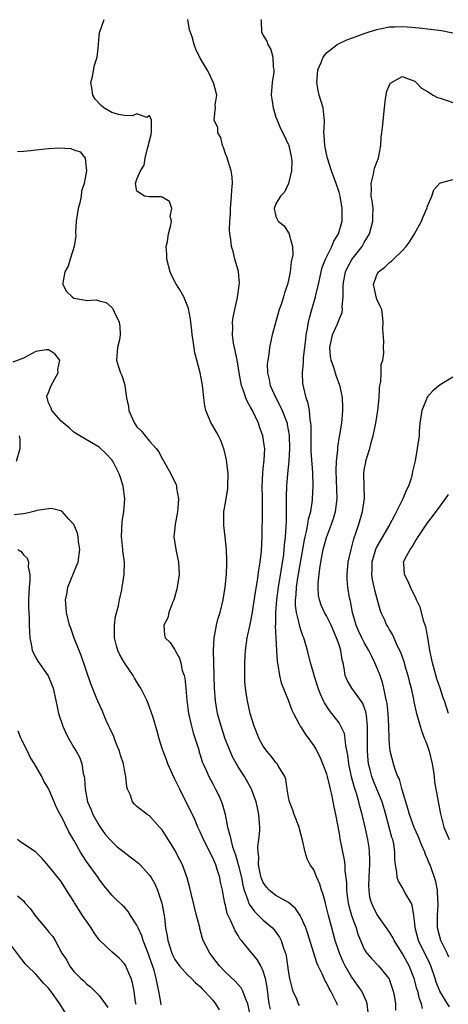
# Model space of a CAD drawing. Units: inches. Extents: x 2592000 to 2595000, y 1521000 to 1524000.
# Drawn here: x 2593062 to 2593130, y 1521501 to 1521657 of the extents above; entities that cross this region are included whole.
import ezdxf

# ---------------------------------------------------------------- set-up
doc = ezdxf.new("R2010")
doc.units = ezdxf.units.IN
doc.header["$MEASUREMENT"] = 0
doc.layers.add('LD25921521_2ft', color=93, linetype='Continuous')

msp = doc.modelspace()

# ---------------------------------------------------------------- linework, layer by layer
at = {"layer": 'LD25921521_2ft'}
for points, elevation in [([(2593112.77, 1521500.77), (2593112.68, 1521501), (2593111.68, 1521503), (2593111.42, 1521503.42), (2593111, 1521504.33), (2593110.75, 1521504.75), (2593110.38, 1521505.62), (2593109.71, 1521507), (2593109.49, 1521507.49), (2593109.01, 1521509.01), (2593108.07, 1521512.07), (2593107.73, 1521513), (2593107, 1521514.68), (2593106.82, 1521515), (2593106.1, 1521516.1), (2593105, 1521517.03), (2593103, 1521518.17), (2593102.51, 1521518.51), (2593101.96, 1521519), (2593101.49, 1521519.49), (2593101, 1521520.21), (2593100.75, 1521520.75), (2593100.68, 1521521), (2593100.58, 1521521.42), (2593100.27, 1521523), (2593100.3, 1521524.3), (2593100.18, 1521525), (2593100.12, 1521525.88), (2593100.3, 1521527), (2593100.44, 1521528.44), (2593100.44, 1521529), (2593100.41, 1521529.59), (2593100.3, 1521531), (2593100.06, 1521532.06), (2593099.87, 1521533), (2593099.14, 1521535), (2593099.1, 1521535.1), (2593098.01, 1521537), (2593097, 1521538.55), (2593096.74, 1521539), (2593096.14, 1521540.14), (2593095.76, 1521541), (2593094.97, 1521543), (2593094.31, 1521545), (2593093.77, 1521547), (2593093.64, 1521547.64), (2593093.42, 1521549), (2593093.25, 1521551), (2593093.1, 1521557), (2593093.2, 1521559), (2593093.27, 1521559.27), (2593093.6, 1521561), (2593093.88, 1521562.12), (2593094.18, 1521563), (2593094.64, 1521565), (2593094.96, 1521567), (2593095.15, 1521569), (2593095.22, 1521570.78), (2593095.25, 1521571.25), (2593095.19, 1521573), (2593094.99, 1521574.99), (2593094.77, 1521576.77), (2593094.73, 1521577), (2593094.75, 1521579), (2593095, 1521580.38), (2593095.37, 1521582.63), (2593095.4, 1521583), (2593095.44, 1521585), (2593095.19, 1521587.19), (2593094.8, 1521588.8), (2593094.27, 1521590.27), (2593093.89, 1521591), (2593093.6, 1521591.6), (2593093, 1521592.59), (2593092.86, 1521592.86), (2593092.77, 1521593), (2593091.91, 1521595), (2593091.73, 1521595.73), (2593091.57, 1521597), (2593091.45, 1521598.56), (2593091.37, 1521599), (2593091.3, 1521599.3), (2593091.02, 1521601), (2593090.49, 1521603), (2593090.16, 1521604.16), (2593089.88, 1521606.12), (2593089.73, 1521607), (2593089.67, 1521607.67), (2593089.51, 1521609), (2593089.48, 1521609.48), (2593089.16, 1521611.16), (2593088.41, 1521613), (2593087.61, 1521614.39), (2593087.15, 1521615.15), (2593086.47, 1521616.47), (2593086.26, 1521617), (2593085.7, 1521619), (2593085.71, 1521619.71), (2593085.61, 1521621), (2593085.82, 1521621.82), (2593085.97, 1521623), (2593086.38, 1521624.38), (2593086.44, 1521625), (2593086.26, 1521625.74), (2593086.54, 1521627), (2593086.14, 1521628.14), (2593085, 1521628.81), (2593084.85, 1521628.85), (2593083, 1521628.87), (2593082.19, 1521629), (2593081, 1521629.77), (2593080.75, 1521631), (2593081, 1521631.66), (2593081.58, 1521633), (2593082.11, 1521633.89), (2593082.28, 1521635), (2593082.73, 1521636.73), (2593082.81, 1521637), (2593082.82, 1521637.18), (2593083.23, 1521638.77), (2593083.28, 1521639.28), (2593083.29, 1521641), (2593083, 1521641.77), (2593082.54, 1521641.46), (2593081, 1521642.02), (2593080.31, 1521641.69), (2593079, 1521641.78), (2593078.07, 1521641.93), (2593077, 1521642.24), (2593075.76, 1521643), (2593075.33, 1521643.33), (2593074.35, 1521644.35), (2593074.01, 1521645), (2593073.87, 1521646.13), (2593073.71, 1521647), (2593073.94, 1521647.94), (2593074.27, 1521649.73), (2593074.69, 1521651), (2593074.92, 1521652.92), (2593074.92, 1521653.08), (2593075.07, 1521654.93), (2593075.1, 1521655), (2593075.8, 1521657)], 8296), ([(2593117.59, 1521499.59), (2593117.43, 1521501), (2593117.34, 1521501.34), (2593116.59, 1521503), (2593115.95, 1521503.95), (2593115.2, 1521505), (2593115, 1521505.26), (2593113.95, 1521507), (2593113.63, 1521507.63), (2593113.05, 1521509), (2593112.4, 1521511), (2593111.84, 1521513), (2593111.32, 1521515), (2593110.88, 1521516.88), (2593110.84, 1521517), (2593110.46, 1521518.46), (2593110.24, 1521519), (2593109.96, 1521519.96), (2593109.49, 1521521), (2593109, 1521522.19), (2593108.45, 1521523), (2593107.94, 1521523.94), (2593107.61, 1521525), (2593107.27, 1521526.73), (2593106.72, 1521528.72), (2593106.68, 1521529), (2593105.91, 1521531), (2593105.68, 1521531.68), (2593105.15, 1521533), (2593105, 1521533.73), (2593104.79, 1521535), (2593104.57, 1521536.57), (2593104.41, 1521537), (2593103.47, 1521538.53), (2593103.22, 1521539), (2593103, 1521539.25), (2593102.23, 1521540.23), (2593101.57, 1521541), (2593101, 1521541.83), (2593100.36, 1521543), (2593099.55, 1521545), (2593098.94, 1521547), (2593098.49, 1521549), (2593098.41, 1521549.59), (2593098.17, 1521551), (2593098.1, 1521552.1), (2593098.06, 1521553), (2593098.08, 1521555), (2593098.14, 1521556.14), (2593098.16, 1521557), (2593098.44, 1521559), (2593098.92, 1521561.08), (2593099.25, 1521562.75), (2593099.76, 1521566.24), (2593100.08, 1521568.08), (2593100.3, 1521569.7), (2593100.53, 1521571), (2593100.72, 1521572.72), (2593100.8, 1521575), (2593100.9, 1521579), (2593100.89, 1521581.11), (2593100.83, 1521583), (2593100.91, 1521585.09), (2593101, 1521585.77), (2593101.16, 1521587.16), (2593101.24, 1521589), (2593101.22, 1521589.22), (2593100.94, 1521591), (2593100.41, 1521592.41), (2593100.22, 1521593), (2593099.29, 1521595), (2593099, 1521595.55), (2593098.47, 1521596.47), (2593098.25, 1521597), (2593097.89, 1521598.11), (2593097.54, 1521599), (2593097.16, 1521601), (2593097, 1521602.11), (2593096.84, 1521603), (2593096.54, 1521604.54), (2593096.43, 1521605), (2593096.3, 1521605.7), (2593096.12, 1521607), (2593096.16, 1521608.16), (2593096.13, 1521609), (2593096.22, 1521609.78), (2593096.48, 1521611), (2593096.91, 1521612.91), (2593097.16, 1521614.84), (2593097.19, 1521615), (2593097.21, 1521615.21), (2593097.06, 1521617), (2593097, 1521617.25), (2593096.5, 1521619), (2593096.22, 1521620.22), (2593095.99, 1521621), (2593095.87, 1521622.13), (2593095.73, 1521623), (2593095.65, 1521623.65), (2593095.7, 1521625), (2593095.83, 1521626.17), (2593095.82, 1521627), (2593095.99, 1521629), (2593096, 1521630), (2593096.12, 1521631), (2593096.05, 1521632.05), (2593095.93, 1521633), (2593095.21, 1521635.21), (2593095, 1521635.71), (2593094.69, 1521636.69), (2593094.54, 1521637), (2593094.3, 1521638.3), (2593093.82, 1521639), (2593093.8, 1521639.8), (2593093.24, 1521641), (2593093.4, 1521642.6), (2593093.41, 1521643), (2593093.4, 1521643.4), (2593093.62, 1521645), (2593093.1, 1521647), (2593093, 1521647.17), (2593092.43, 1521648.43), (2593092.12, 1521649), (2593091, 1521650.86), (2593090.3, 1521652.3), (2593090.08, 1521653), (2593089.75, 1521654.25), (2593089.33, 1521655.33), (2593089.04, 1521657)], 8298), ([(2593100.6, 1521657), (2593100.67, 1521656.67), (2593100.73, 1521655), (2593101, 1521654.43), (2593101.57, 1521653.57), (2593101.71, 1521653), (2593102.22, 1521652.22), (2593102.54, 1521651), (2593102.59, 1521649.41), (2593102.67, 1521649), (2593102.65, 1521648.65), (2593102.39, 1521647), (2593102.27, 1521645), (2593102.34, 1521644.34), (2593102.57, 1521643), (2593103, 1521641.52), (2593103.19, 1521641), (2593103.73, 1521639.73), (2593104.1, 1521639), (2593105.03, 1521637), (2593105.45, 1521635), (2593105.5, 1521634.5), (2593105.46, 1521633), (2593104.97, 1521631), (2593104.36, 1521629.64), (2593103.75, 1521629), (2593103, 1521627.75), (2593102.7, 1521627), (2593103, 1521625.75), (2593103.35, 1521625), (2593104.29, 1521624.29), (2593105, 1521623.18), (2593105.09, 1521623.09), (2593105.11, 1521623), (2593105.11, 1521622.89), (2593105.65, 1521621), (2593105.67, 1521619.67), (2593105.55, 1521619), (2593105.44, 1521618.56), (2593105.27, 1521617), (2593105, 1521615.68), (2593104.84, 1521615), (2593104.35, 1521613.65), (2593104.18, 1521613), (2593103.81, 1521611.81), (2593103.52, 1521611), (2593102.39, 1521607), (2593102.27, 1521606.27), (2593101.97, 1521605), (2593101.87, 1521603.87), (2593101.7, 1521603), (2593101.64, 1521602.36), (2593101.67, 1521601), (2593101.93, 1521599.93), (2593102.08, 1521599), (2593102.38, 1521598.38), (2593102.97, 1521597), (2593103.68, 1521595.68), (2593103.98, 1521595), (2593104.76, 1521593), (2593104.81, 1521592.81), (2593105.1, 1521591.1), (2593105.11, 1521591), (2593105.14, 1521589), (2593105.03, 1521586.97), (2593104.84, 1521585), (2593104.69, 1521583), (2593104.64, 1521581.36), (2593104.65, 1521580.65), (2593104.64, 1521579), (2593104.6, 1521577.4), (2593104.59, 1521576.59), (2593104.48, 1521575), (2593104.32, 1521573.68), (2593104.28, 1521573), (2593104.18, 1521572.18), (2593103.35, 1521567), (2593103.1, 1521565), (2593102.96, 1521563), (2593102.93, 1521561.07), (2593102.91, 1521560.91), (2593102.98, 1521558.98), (2593103.09, 1521557), (2593103.21, 1521555.21), (2593103.32, 1521554.68), (2593103.57, 1521553), (2593103.85, 1521551.85), (2593105, 1521549.02), (2593105.54, 1521547.54), (2593105.8, 1521547), (2593106.7, 1521545.29), (2593106.85, 1521545), (2593107, 1521544.78), (2593107.67, 1521543.67), (2593108.19, 1521543), (2593109, 1521541.85), (2593109.33, 1521541.33), (2593110.01, 1521540.01), (2593111, 1521537.44), (2593111.13, 1521537), (2593111.47, 1521535.47), (2593111.62, 1521535), (2593111.82, 1521534.18), (2593112.2, 1521532.2), (2593112.45, 1521531), (2593113, 1521527.98), (2593113.13, 1521527.13), (2593113.8, 1521523.8), (2593113.91, 1521523), (2593113.93, 1521522.07), (2593114.18, 1521520.18), (2593114.18, 1521519), (2593114.34, 1521517.66), (2593114.44, 1521517), (2593114.53, 1521516.53), (2593114.97, 1521515), (2593115.7, 1521513), (2593116, 1521512), (2593117, 1521509.62), (2593117.22, 1521509.22), (2593117.39, 1521509), (2593118.14, 1521508.14), (2593119.26, 1521507), (2593120.88, 1521505), (2593120.92, 1521504.92), (2593121, 1521504.73), (2593121.44, 1521503.44), (2593121.57, 1521503), (2593121.71, 1521502.29), (2593121.93, 1521501), (2593121.96, 1521499.96)], 8300), ([(2593126.24, 1521500.24), (2593126.05, 1521501), (2593125.75, 1521501.75), (2593125.46, 1521503), (2593125.34, 1521503.34), (2593124.92, 1521505), (2593124.1, 1521507), (2593123, 1521509.03), (2593121.72, 1521511), (2593121.5, 1521511.5), (2593121, 1521512.35), (2593119, 1521515.18), (2593118.4, 1521516.4), (2593118.14, 1521517), (2593117.9, 1521517.9), (2593117.75, 1521519), (2593117.72, 1521519.72), (2593117.85, 1521522.15), (2593117.89, 1521523), (2593117.9, 1521523.9), (2593117.85, 1521525), (2593117.76, 1521525.76), (2593117.57, 1521527), (2593117.14, 1521529), (2593116.67, 1521531), (2593116.29, 1521532.29), (2593116.15, 1521533), (2593115.82, 1521534.18), (2593115.4, 1521535.4), (2593114.98, 1521536.98), (2593114.53, 1521539), (2593114.38, 1521540.38), (2593114.08, 1521541.92), (2593113.99, 1521543), (2593113.84, 1521543.84), (2593113.31, 1521545), (2593113, 1521545.5), (2593111.87, 1521547), (2593111.47, 1521547.47), (2593110.68, 1521548.68), (2593110.54, 1521549), (2593110.04, 1521550.04), (2593109.7, 1521551), (2593109.54, 1521551.54), (2593109.08, 1521553), (2593109, 1521553.3), (2593108.49, 1521555), (2593107.98, 1521557), (2593107.41, 1521559), (2593107.28, 1521559.28), (2593107, 1521560.07), (2593106.77, 1521560.77), (2593106.68, 1521561.31), (2593106.25, 1521563), (2593106.11, 1521564.11), (2593106.11, 1521565), (2593106.21, 1521565.79), (2593106.28, 1521567), (2593106.5, 1521568.5), (2593107.51, 1521574.49), (2593107.62, 1521575), (2593107.85, 1521575.85), (2593108.06, 1521577), (2593108.18, 1521577.82), (2593108.53, 1521579), (2593108.8, 1521580.8), (2593108.82, 1521581), (2593108.88, 1521583), (2593108.84, 1521585.16), (2593108.59, 1521588.59), (2593108.56, 1521591), (2593108.57, 1521592.57), (2593108.54, 1521593), (2593108.42, 1521593.58), (2593108.31, 1521595), (2593108.13, 1521596.14), (2593107.81, 1521597), (2593107.41, 1521598.59), (2593107.29, 1521599.29), (2593107.21, 1521601), (2593107.37, 1521602.63), (2593107.35, 1521603), (2593107.36, 1521603.36), (2593107.72, 1521606.28), (2593107.82, 1521607), (2593108.03, 1521608.03), (2593108.17, 1521609), (2593108.32, 1521609.68), (2593108.69, 1521611), (2593109.29, 1521613), (2593109.35, 1521613.35), (2593109.74, 1521615), (2593110.18, 1521617), (2593110.35, 1521617.65), (2593110.88, 1521619), (2593111.86, 1521621), (2593112.17, 1521621.83), (2593112.93, 1521623), (2593113.48, 1521625), (2593113.5, 1521627), (2593113.16, 1521629), (2593113, 1521629.6), (2593112.52, 1521631), (2593111.8, 1521633), (2593111.16, 1521635), (2593111, 1521635.68), (2593110.74, 1521637), (2593110.66, 1521638.66), (2593110.61, 1521639), (2593110.72, 1521640.72), (2593110.69, 1521641), (2593110.62, 1521641.38), (2593110.49, 1521643), (2593109.86, 1521645), (2593109.71, 1521645.71), (2593109.48, 1521647), (2593109.55, 1521647.55), (2593109.66, 1521649), (2593110.18, 1521650.18), (2593110.47, 1521651), (2593111, 1521651.67), (2593112.73, 1521653), (2593112.89, 1521653.11), (2593114.25, 1521653.75), (2593115.69, 1521654.31), (2593117, 1521654.77), (2593117.77, 1521655), (2593119, 1521655.4), (2593119.48, 1521655.48), (2593121, 1521655.8), (2593121.82, 1521655.82), (2593123, 1521655.89), (2593123.84, 1521655.84), (2593125.67, 1521655.67), (2593127, 1521655.5), (2593127.46, 1521655.46), (2593129.24, 1521655.24), (2593131, 1521654.89)], 8302), ([(2593130.48, 1521500.48), (2593130.19, 1521501), (2593128.98, 1521503), (2593128.41, 1521504.41), (2593128.23, 1521505), (2593127.52, 1521507), (2593127.36, 1521507.36), (2593125.59, 1521511), (2593125.05, 1521513), (2593125, 1521513.69), (2593124.87, 1521515), (2593124.6, 1521516.6), (2593124.42, 1521517), (2593123.55, 1521518.45), (2593123, 1521519.45), (2593122.42, 1521520.42), (2593122.22, 1521521), (2593122.16, 1521521.84), (2593121.94, 1521523), (2593121.86, 1521523.86), (2593121.86, 1521525), (2593121.66, 1521526.34), (2593121.5, 1521527), (2593121.36, 1521527.36), (2593120.39, 1521531), (2593119.83, 1521533), (2593119.01, 1521535.01), (2593118.41, 1521536.41), (2593118.19, 1521537), (2593117.93, 1521538.06), (2593117.68, 1521539), (2593117.61, 1521539.61), (2593117.49, 1521541), (2593117.5, 1521543), (2593117.52, 1521543.52), (2593117.53, 1521545), (2593117.33, 1521546.67), (2593117.31, 1521547), (2593117.26, 1521547.26), (2593117, 1521547.99), (2593116.7, 1521548.7), (2593115.04, 1521551), (2593114.29, 1521552.29), (2593113.99, 1521553), (2593113.83, 1521554.17), (2593113.64, 1521555), (2593113.49, 1521555.49), (2593113.29, 1521557), (2593113, 1521557.86), (2593112.61, 1521559), (2593112.1, 1521560.1), (2593111.73, 1521561), (2593111, 1521562.48), (2593110.7, 1521563), (2593110.17, 1521564.17), (2593109.88, 1521565), (2593109.74, 1521565.74), (2593109.68, 1521567), (2593109.69, 1521567.69), (2593109.96, 1521569.96), (2593110.14, 1521571), (2593110.51, 1521573), (2593111, 1521574.91), (2593111.78, 1521577), (2593112.1, 1521577.9), (2593112.44, 1521579), (2593112.7, 1521581), (2593112.53, 1521585.47), (2593112.6, 1521587), (2593112.8, 1521588.8), (2593112.8, 1521589.2), (2593113.09, 1521590.91), (2593113.14, 1521591.14), (2593113.43, 1521593), (2593113.59, 1521595), (2593113.59, 1521595.59), (2593113.53, 1521597), (2593113.17, 1521598.83), (2593113.15, 1521599), (2593112.56, 1521600.56), (2593112.18, 1521601.82), (2593111.74, 1521603), (2593111.63, 1521603.63), (2593111.54, 1521605), (2593111.97, 1521607), (2593112.74, 1521608.74), (2593113, 1521609.44), (2593113.47, 1521610.53), (2593113.56, 1521611), (2593113.51, 1521611.51), (2593113.63, 1521613), (2593113.68, 1521614.32), (2593113.64, 1521615), (2593114.03, 1521617), (2593114.32, 1521617.68), (2593115.04, 1521618.96), (2593116.66, 1521621), (2593116.79, 1521621.21), (2593117, 1521621.62), (2593117.82, 1521623), (2593118.37, 1521625), (2593118.35, 1521625.65), (2593118.39, 1521627), (2593118.24, 1521628.24), (2593118.1, 1521629), (2593118.12, 1521630.12), (2593118.07, 1521631), (2593118.47, 1521632.47), (2593118.6, 1521633.4), (2593119, 1521634.36), (2593119.24, 1521635), (2593119.31, 1521635.31), (2593119.6, 1521637), (2593119.68, 1521638.32), (2593119.78, 1521639), (2593119.89, 1521639.88), (2593120.18, 1521643), (2593120.38, 1521644.38), (2593120.44, 1521645), (2593120.54, 1521645.46), (2593121, 1521646.62), (2593121.14, 1521646.86), (2593121.29, 1521647), (2593123, 1521647.92), (2593123.66, 1521647.66), (2593125, 1521647.18), (2593125.22, 1521647), (2593126.08, 1521646.08), (2593127, 1521645.55), (2593127.92, 1521645), (2593128.62, 1521644.62), (2593129, 1521644.53), (2593130.12, 1521644.12), (2593131, 1521643.84)], 8304), ([(2593062.06, 1521636.06), (2593063, 1521636.1), (2593064.21, 1521636.21), (2593065, 1521636.32), (2593067, 1521636.54), (2593068.62, 1521636.62), (2593070.51, 1521636.51), (2593071, 1521636.31), (2593071.99, 1521635.99), (2593072.78, 1521635), (2593073.01, 1521633), (2593072.64, 1521631), (2593072.23, 1521629.77), (2593072.15, 1521629), (2593071.94, 1521627.94), (2593071.68, 1521627), (2593071.37, 1521625), (2593071.24, 1521623.24), (2593071.3, 1521622.7), (2593071.05, 1521621), (2593070.41, 1521619), (2593070.09, 1521617.91), (2593069.58, 1521617), (2593069.26, 1521615.26), (2593069.27, 1521615), (2593069.86, 1521613.86), (2593070.71, 1521613), (2593071, 1521612.83), (2593072.57, 1521612.57), (2593073, 1521612.44), (2593074.54, 1521612.55), (2593075, 1521612.38), (2593076.14, 1521612.14), (2593077, 1521611.34), (2593077.16, 1521611.16), (2593077.23, 1521611), (2593077.37, 1521610.63), (2593078.17, 1521609), (2593078.3, 1521608.3), (2593078.35, 1521607), (2593078.21, 1521606.21), (2593077.93, 1521605), (2593077.73, 1521603), (2593078.07, 1521601.93), (2593078.39, 1521601), (2593078.58, 1521600.58), (2593079, 1521599.26), (2593079.07, 1521599.07), (2593079.08, 1521598.92), (2593079.32, 1521597), (2593079.65, 1521595.65), (2593079.73, 1521595), (2593080.3, 1521593.7), (2593080.62, 1521593), (2593081, 1521592.44), (2593081.72, 1521591.72), (2593082.29, 1521591), (2593083, 1521590.15), (2593084.04, 1521589), (2593084.46, 1521588.46), (2593085, 1521587.36), (2593085.15, 1521587.15), (2593086.34, 1521585), (2593087.22, 1521583.22), (2593087.27, 1521583), (2593087.28, 1521582.72), (2593087.57, 1521581), (2593087.48, 1521579.48), (2593087.35, 1521578.65), (2593087.05, 1521577), (2593087, 1521576.44), (2593086.81, 1521575), (2593087, 1521573.97), (2593087.14, 1521573), (2593087.46, 1521571.46), (2593087.58, 1521571), (2593087.66, 1521569), (2593087.35, 1521567), (2593087.29, 1521566.71), (2593086.82, 1521565), (2593086.67, 1521564.67), (2593086.06, 1521563), (2593085.87, 1521562.13), (2593085.24, 1521561), (2593085.38, 1521559.38), (2593085.47, 1521559), (2593086.23, 1521558.23), (2593087, 1521557.08), (2593087.03, 1521557), (2593087.74, 1521555.74), (2593087.92, 1521555), (2593088.18, 1521553.82), (2593088.47, 1521553), (2593088.57, 1521552.57), (2593088.73, 1521551), (2593088.88, 1521549.12), (2593089.15, 1521547), (2593089.62, 1521545), (2593089.92, 1521543.92), (2593090.77, 1521541.23), (2593090.86, 1521540.86), (2593091, 1521540.45), (2593091.33, 1521539.33), (2593091.47, 1521539), (2593091.89, 1521538.11), (2593092.37, 1521537), (2593093, 1521535.86), (2593093.46, 1521535), (2593093.97, 1521533.97), (2593094.37, 1521533), (2593094.54, 1521532.54), (2593094.95, 1521531), (2593095.35, 1521529), (2593095.73, 1521527.73), (2593095.84, 1521527), (2593096.15, 1521525.85), (2593096.6, 1521524.6), (2593097.05, 1521523.05), (2593097.54, 1521521), (2593097.78, 1521519.78), (2593097.99, 1521519), (2593098.57, 1521517.43), (2593098.68, 1521517), (2593098.76, 1521516.76), (2593099.6, 1521515.6), (2593100.25, 1521515), (2593101, 1521514.25), (2593102.47, 1521513), (2593102.73, 1521512.73), (2593103.57, 1521511.57), (2593103.85, 1521511), (2593104.22, 1521509.78), (2593104.51, 1521509), (2593104.62, 1521508.61), (2593105, 1521505.87), (2593105.16, 1521505), (2593105.51, 1521503.51), (2593105.7, 1521503), (2593106.25, 1521501.75), (2593106.53, 1521501), (2593106.7, 1521500.7)], 8294), ([(2593130.4, 1521508.4), (2593130.11, 1521509), (2593129.76, 1521509.76), (2593129.12, 1521511), (2593128.6, 1521513), (2593128.59, 1521515), (2593128.71, 1521516.71), (2593128.71, 1521517), (2593128.65, 1521517.35), (2593128.6, 1521519), (2593128.35, 1521520.35), (2593127.41, 1521523), (2593127.27, 1521523.27), (2593127, 1521523.96), (2593126.67, 1521524.67), (2593126.6, 1521525), (2593126.09, 1521526.09), (2593125.54, 1521527.54), (2593124.9, 1521528.9), (2593124.14, 1521531), (2593123.92, 1521531.92), (2593123, 1521534.91), (2593122.56, 1521536.56), (2593122.33, 1521537), (2593121.89, 1521538.11), (2593121.62, 1521539), (2593121.1, 1521541), (2593121, 1521542.09), (2593120.95, 1521543), (2593120.9, 1521545), (2593120.78, 1521547), (2593120.6, 1521548.6), (2593120.52, 1521549), (2593120.34, 1521549.66), (2593120.1, 1521551), (2593119.89, 1521551.89), (2593119.49, 1521553), (2593119, 1521554.27), (2593118.69, 1521555), (2593118.12, 1521556.12), (2593117.74, 1521557), (2593117, 1521558.26), (2593116.62, 1521559), (2593116.1, 1521560.1), (2593115.71, 1521561), (2593115.14, 1521563), (2593114.8, 1521564.8), (2593114.74, 1521565), (2593114.68, 1521565.32), (2593114.39, 1521567), (2593114.29, 1521568.29), (2593114.27, 1521569), (2593114.46, 1521571), (2593114.92, 1521573), (2593115.34, 1521574.66), (2593115.73, 1521575.73), (2593116.14, 1521577), (2593116.74, 1521579), (2593117.04, 1521581.04), (2593116.91, 1521585), (2593117, 1521585.59), (2593117.25, 1521586.75), (2593117.27, 1521587), (2593117.35, 1521587.35), (2593117.87, 1521589), (2593118.15, 1521590.15), (2593118.4, 1521591), (2593118.83, 1521593), (2593119.15, 1521595), (2593119.34, 1521597), (2593119.43, 1521598.57), (2593119.48, 1521599), (2593119.61, 1521599.61), (2593119.68, 1521601), (2593119.69, 1521602.31), (2593119.94, 1521603), (2593120.1, 1521604.1), (2593120.05, 1521605), (2593120.07, 1521605.93), (2593119.93, 1521607.93), (2593120, 1521609), (2593119.88, 1521610.12), (2593119.76, 1521611), (2593119.54, 1521611.54), (2593119, 1521612.67), (2593118.9, 1521613), (2593118.54, 1521614.54), (2593118.45, 1521615), (2593119, 1521616.49), (2593119.27, 1521617), (2593120.26, 1521617.74), (2593121, 1521618.49), (2593121.33, 1521618.67), (2593121.64, 1521619), (2593123, 1521620.3), (2593123.64, 1521621), (2593124.2, 1521621.8), (2593124.96, 1521623), (2593126.07, 1521625), (2593126.3, 1521625.7), (2593126.89, 1521627), (2593127, 1521627.4), (2593127.69, 1521629), (2593128.03, 1521629.97), (2593128.91, 1521631), (2593129, 1521631.08), (2593129.09, 1521631.09), (2593131, 1521631.61)], 8306), ([(2593102.12, 1521500.12), (2593101.96, 1521501), (2593101.62, 1521503.62), (2593101.34, 1521505), (2593101, 1521506.13), (2593100.59, 1521507), (2593100.02, 1521508.02), (2593099.17, 1521509), (2593097.55, 1521511), (2593097.29, 1521511.29), (2593097, 1521511.8), (2593096.54, 1521512.54), (2593095.86, 1521514.14), (2593095.42, 1521515), (2593095.29, 1521515.29), (2593095, 1521516.62), (2593094.92, 1521516.92), (2593094.6, 1521518.6), (2593094.55, 1521519), (2593094.25, 1521520.25), (2593094.12, 1521521), (2593093.72, 1521522.28), (2593093.47, 1521523), (2593093, 1521524.11), (2593091.51, 1521527), (2593091, 1521528.23), (2593090.65, 1521529), (2593090.18, 1521530.18), (2593089.53, 1521531.53), (2593088.84, 1521532.84), (2593087.76, 1521535), (2593087, 1521536.61), (2593086.62, 1521537.38), (2593085.87, 1521539), (2593085.65, 1521539.65), (2593085.12, 1521541), (2593085, 1521541.47), (2593084.53, 1521543), (2593084.2, 1521544.2), (2593083.5, 1521546.5), (2593083.26, 1521547.26), (2593083, 1521547.98), (2593082.6, 1521549), (2593081.61, 1521551), (2593081.36, 1521551.36), (2593080.59, 1521552.59), (2593080.37, 1521553), (2593079.04, 1521555.04), (2593078.29, 1521556.29), (2593077.98, 1521557), (2593077.73, 1521557.73), (2593077.43, 1521559), (2593077.43, 1521561), (2593077.61, 1521562.39), (2593078.07, 1521564.07), (2593078.22, 1521565), (2593078.58, 1521566.58), (2593078.65, 1521567), (2593078.97, 1521569.03), (2593079.01, 1521570.99), (2593078.78, 1521572.78), (2593078.78, 1521573), (2593078.58, 1521574.58), (2593078.56, 1521575), (2593078.63, 1521577.37), (2593078.92, 1521579), (2593079.07, 1521581), (2593078.79, 1521583), (2593078.38, 1521584.38), (2593078.17, 1521585), (2593077.15, 1521587), (2593077, 1521587.21), (2593076.13, 1521588.12), (2593075, 1521589.18), (2593071.94, 1521591), (2593071, 1521591.6), (2593070.24, 1521592.24), (2593069, 1521593.32), (2593067.53, 1521595), (2593067.39, 1521595.39), (2593067, 1521596.25), (2593066.84, 1521596.84), (2593066.75, 1521597), (2593066.72, 1521597.28), (2593067, 1521597.89), (2593067.42, 1521599), (2593068.01, 1521600.01), (2593068.54, 1521601), (2593068.48, 1521601.52), (2593068.76, 1521603), (2593067.98, 1521603.98), (2593067, 1521604.64), (2593066.61, 1521604.61), (2593065, 1521604.37), (2593063, 1521603.29), (2593061.31, 1521602.69)], 8292), ([(2593131, 1521600.3), (2593129, 1521599.07), (2593127.85, 1521598.15), (2593127, 1521597.18), (2593126.88, 1521597), (2593126.83, 1521596.83), (2593126.12, 1521595), (2593125.82, 1521593), (2593125.7, 1521591.7), (2593125.67, 1521591), (2593125.4, 1521589), (2593125.05, 1521587.05), (2593124.64, 1521585.36), (2593124.6, 1521585), (2593124.47, 1521584.47), (2593123.99, 1521583), (2593123.65, 1521582.35), (2593123.11, 1521581), (2593122.12, 1521579), (2593121.72, 1521578.28), (2593121.06, 1521577), (2593119.91, 1521575), (2593119.55, 1521574.45), (2593119, 1521573.44), (2593118.8, 1521573), (2593118.21, 1521571), (2593118.19, 1521569.81), (2593118.13, 1521569), (2593118.23, 1521568.23), (2593118.53, 1521567), (2593118.61, 1521566.61), (2593119.06, 1521565), (2593119.45, 1521563.45), (2593119.63, 1521563), (2593120.18, 1521561.82), (2593120.53, 1521561), (2593120.72, 1521560.72), (2593121, 1521560.19), (2593121.46, 1521559.46), (2593121.68, 1521559), (2593122.18, 1521557.82), (2593122.73, 1521556.73), (2593123.24, 1521555.24), (2593123.43, 1521554.57), (2593123.92, 1521553), (2593124.13, 1521552.13), (2593124.43, 1521551), (2593124.8, 1521549.2), (2593124.86, 1521548.86), (2593125.22, 1521547.22), (2593125.86, 1521545), (2593126.13, 1521544.13), (2593126.56, 1521543), (2593126.67, 1521542.67), (2593127, 1521541.84), (2593127.27, 1521541), (2593127.76, 1521539), (2593127.9, 1521538.1), (2593128.05, 1521537), (2593128.14, 1521536.14), (2593128.32, 1521535), (2593128.63, 1521533.37), (2593128.68, 1521533), (2593129.07, 1521531.07), (2593129.59, 1521529), (2593130.42, 1521527)], 8308), ([(2593061.89, 1521587), (2593062.47, 1521589), (2593062.49, 1521590.49), (2593062.4, 1521591)], 8290), ([(2593130.35, 1521547), (2593130.01, 1521548.01), (2593129.69, 1521549), (2593129.5, 1521549.5), (2593129, 1521551), (2593128.51, 1521552.51), (2593127.8, 1521555), (2593127.37, 1521557), (2593127.05, 1521559.05), (2593126.74, 1521560.74), (2593126.66, 1521561), (2593126.45, 1521561.55), (2593125.84, 1521563.84), (2593125.26, 1521565), (2593125.19, 1521565.19), (2593124.31, 1521567), (2593123.93, 1521567.93), (2593123.35, 1521569), (2593123.24, 1521570.77), (2593123.21, 1521571), (2593123.37, 1521571.37), (2593124.24, 1521573), (2593124.59, 1521573.41), (2593125, 1521574.13), (2593125.55, 1521575), (2593127, 1521577.2), (2593127.81, 1521578.19), (2593129, 1521579.84), (2593129.88, 1521581), (2593130.32, 1521581.68)], 8310), ([(2593098.98, 1521499), (2593098.54, 1521501), (2593098.17, 1521501.83), (2593097.75, 1521503), (2593097.51, 1521503.51), (2593097, 1521504.06), (2593096.57, 1521504.57), (2593095, 1521506.02), (2593094.05, 1521507), (2593093, 1521508.4), (2593092.51, 1521509), (2593091.49, 1521511), (2593091.35, 1521511.35), (2593090.94, 1521512.94), (2593090.93, 1521513.07), (2593090.45, 1521515), (2593089.56, 1521518.44), (2593089.37, 1521519.37), (2593088.96, 1521520.96), (2593088.2, 1521523), (2593087.79, 1521523.79), (2593087, 1521525.35), (2593086.37, 1521526.37), (2593085.95, 1521527), (2593085, 1521528.54), (2593084.79, 1521528.79), (2593084.57, 1521529), (2593083, 1521530.75), (2593082.61, 1521531), (2593081, 1521532.24), (2593080.63, 1521532.63), (2593080.31, 1521533), (2593079.95, 1521534.05), (2593079.52, 1521535), (2593079.39, 1521535.39), (2593079.24, 1521537), (2593079, 1521538.06), (2593078.84, 1521539), (2593078.38, 1521540.38), (2593078.22, 1521541), (2593077.88, 1521541.88), (2593077.42, 1521543), (2593077.32, 1521543.32), (2593076.69, 1521544.69), (2593076.53, 1521545), (2593076.13, 1521545.87), (2593075.46, 1521547.46), (2593074.84, 1521548.84), (2593074.66, 1521549.34), (2593073.71, 1521551.71), (2593072.18, 1521556.18), (2593071.83, 1521557), (2593071.07, 1521558.93), (2593070.5, 1521560.5), (2593070.33, 1521561), (2593069.84, 1521563), (2593069.8, 1521563.8), (2593069.69, 1521565), (2593069.88, 1521565.88), (2593070.06, 1521567), (2593071, 1521569.36), (2593071.49, 1521570.51), (2593071.67, 1521571), (2593071.96, 1521573), (2593071.74, 1521574.26), (2593071.69, 1521575), (2593071.57, 1521575.57), (2593070.97, 1521576.97), (2593070.21, 1521577.79), (2593069.07, 1521579.07), (2593067.46, 1521579.46), (2593067, 1521579.43), (2593065.14, 1521579.14), (2593064.65, 1521579), (2593063.33, 1521578.67), (2593063, 1521578.66), (2593061.52, 1521578.48)], 8290), ([(2593062.13, 1521573), (2593062.64, 1521572.64), (2593063, 1521572.16), (2593063.59, 1521571.59), (2593063.8, 1521571), (2593063.77, 1521570.23), (2593064.02, 1521569), (2593064.03, 1521568.03), (2593063.91, 1521567), (2593063.84, 1521565), (2593063.83, 1521563.83), (2593063.92, 1521562.08), (2593063.93, 1521561), (2593063.96, 1521559.96), (2593064.03, 1521559), (2593064.31, 1521557.69), (2593064.42, 1521557), (2593064.59, 1521556.59), (2593065, 1521555.81), (2593065.3, 1521555.3), (2593066.95, 1521552.95), (2593067.53, 1521551.53), (2593067.7, 1521551), (2593068.29, 1521548.29), (2593068.58, 1521547), (2593069.24, 1521545), (2593069.78, 1521543.78), (2593070.19, 1521543), (2593071, 1521541.59), (2593071.37, 1521541), (2593071.94, 1521539.94), (2593072.27, 1521539), (2593072.5, 1521537.5), (2593072.63, 1521537), (2593072.69, 1521536.69), (2593072.8, 1521535), (2593073.17, 1521533), (2593073.72, 1521531.72), (2593074.01, 1521531), (2593075, 1521529.25), (2593075.17, 1521529), (2593075.92, 1521527.92), (2593076.71, 1521527), (2593077, 1521526.68), (2593077.88, 1521525.88), (2593080.14, 1521524.14), (2593081.25, 1521523.25), (2593081.5, 1521523), (2593083, 1521521.35), (2593083.24, 1521521), (2593083.88, 1521519.88), (2593084.26, 1521519), (2593084.95, 1521516.95), (2593085.31, 1521515), (2593085.33, 1521514.67), (2593085.52, 1521513), (2593085.78, 1521511.78), (2593085.86, 1521511), (2593086.16, 1521510.16), (2593086.51, 1521509), (2593086.65, 1521508.65), (2593087, 1521507.99), (2593087.41, 1521507.41), (2593087.74, 1521507), (2593089, 1521505.58), (2593089.64, 1521505), (2593090.29, 1521504.29), (2593091, 1521503.7), (2593091.33, 1521503.33), (2593091.69, 1521503), (2593093, 1521501.57), (2593093.45, 1521501), (2593094.01, 1521500.01)], 8288), ([(2593084.81, 1521500.81), (2593084.76, 1521501.24), (2593084.47, 1521503), (2593084.18, 1521504.18), (2593084.06, 1521505), (2593083.71, 1521506.29), (2593083, 1521508.39), (2593082.84, 1521508.84), (2593081.97, 1521511), (2593081.74, 1521511.74), (2593081.18, 1521513), (2593081, 1521513.46), (2593079.96, 1521515), (2593079.59, 1521515.59), (2593079, 1521516.29), (2593078.64, 1521516.64), (2593077.6, 1521517.6), (2593077, 1521518.22), (2593076.38, 1521519), (2593075.73, 1521519.73), (2593075, 1521520.72), (2593074.84, 1521521), (2593073, 1521523.54), (2593072.41, 1521524.41), (2593072.06, 1521525), (2593071, 1521526.91), (2593070.23, 1521528.23), (2593069.55, 1521529.55), (2593069, 1521530.76), (2593068.85, 1521531), (2593068.22, 1521532.22), (2593067.86, 1521533), (2593067, 1521535.1), (2593066.27, 1521536.27), (2593065.92, 1521537), (2593064.76, 1521539), (2593064.07, 1521540.07), (2593063.65, 1521541), (2593062.76, 1521542.76), (2593062.67, 1521543), (2593062.2, 1521544.2)], 8286), ([(2593080.85, 1521500.85), (2593080.77, 1521501.23), (2593080.53, 1521503), (2593080.29, 1521504.29), (2593080.08, 1521505), (2593079.34, 1521506.66), (2593079.21, 1521507), (2593079.14, 1521507.14), (2593079, 1521507.33), (2593078.19, 1521508.19), (2593077, 1521509.2), (2593075.13, 1521511), (2593075, 1521511.14), (2593074.22, 1521512.22), (2593073.74, 1521513), (2593073, 1521514.07), (2593072.38, 1521515), (2593071.11, 1521517), (2593071, 1521517.2), (2593069.84, 1521519), (2593069, 1521520.38), (2593067, 1521522.83), (2593066, 1521524), (2593065, 1521525.01), (2593063, 1521526.34), (2593062.62, 1521526.62), (2593062.05, 1521527)], 8284), ([(2593062.1, 1521518.1), (2593063, 1521517.32), (2593063.26, 1521517), (2593064.08, 1521516.08), (2593065, 1521514.82), (2593066.74, 1521512.74), (2593067, 1521512.37), (2593067.65, 1521511.65), (2593068.04, 1521511), (2593069.1, 1521509), (2593069.88, 1521507.88), (2593070.33, 1521507), (2593071, 1521506.1), (2593072.1, 1521505), (2593072.6, 1521504.6), (2593073, 1521504.16), (2593073.66, 1521503.66), (2593074.3, 1521503), (2593075, 1521502.32), (2593075.98, 1521501), (2593076.39, 1521500.39)], 8282), ([(2593070.01, 1521499), (2593068.76, 1521501), (2593067.33, 1521503), (2593067, 1521503.44), (2593066.22, 1521504.22), (2593065, 1521505.67), (2593063.6, 1521507), (2593063.3, 1521507.3), (2593063, 1521507.71), (2593062.43, 1521508.43), (2593061, 1521510.35)], 8280)]:
    msp.add_lwpolyline(points, dxfattribs=dict(at, elevation=elevation))

doc.saveas('drawing.dxf')
